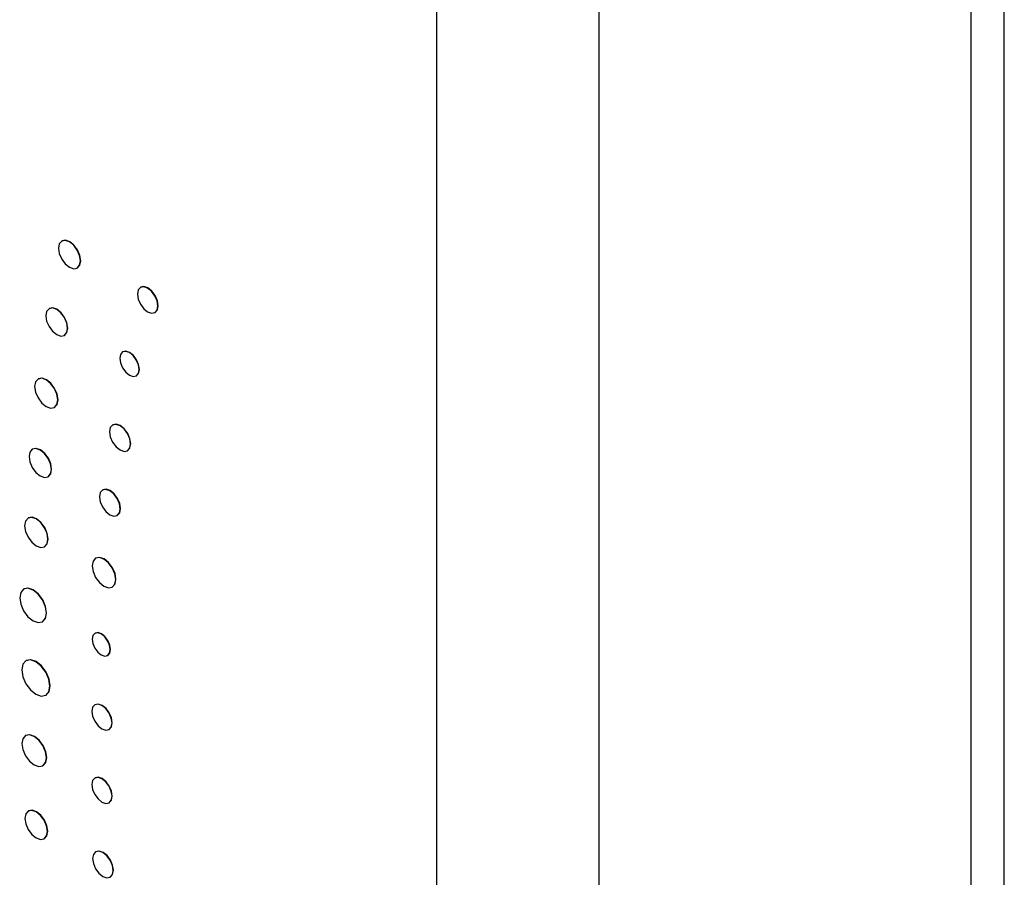
# Model space of a CAD drawing. Units: inches. Extents: x 5.23 to 14.37, y 2.5 to 8.99.
# Drawn here: x 13.45 to 14.18, y 5.71 to 6.35 of the extents above; entities that cross this region are included whole.
import ezdxf

# ---------------------------------------------------------------- set-up
doc = ezdxf.new("R2010")
doc.units = ezdxf.units.IN
doc.header["$MEASUREMENT"] = 0

msp = doc.modelspace()

# ---------------------------------------------------------------- linework, layer by layer
at = {"color": 7, "linetype": 'Continuous', "lineweight": 25}
for p, q in [((14.17646, 5.15987), (14.17646, 6.68192)), ((14.15156, 6.64843), (14.15156, 5.12518)), ((13.75558, 6.48923), (13.75558, 4.96598)), ((13.87579, 6.48923), (13.87579, 4.96598)), ((13.4779, 6.18564), (13.47772, 6.18554)), ((13.48925, 6.16557), (13.48943, 6.16567)), ((13.53622, 6.15134), (13.53604, 6.15124)), ((13.46851, 6.13553), (13.46833, 6.13543)), ((13.54684, 6.13254), (13.54701, 6.13265)), ((13.47974, 6.11567), (13.47992, 6.11577)), ((13.523, 6.10346), (13.52282, 6.10336)), ((13.46036, 6.08337), (13.46018, 6.08326)), ((13.53303, 6.08567), (13.53321, 6.08577)), ((13.47233, 6.06221), (13.47251, 6.06232)), ((13.51564, 6.0493), (13.51546, 6.04919)), ((13.45611, 6.03134), (13.45593, 6.03124)), ((13.52646, 6.03015), (13.52664, 6.03025)), ((13.46768, 6.01089), (13.46786, 6.01099)), ((13.50821, 6.0011), (13.50804, 6.001)), ((13.45296, 5.98027), (13.45279, 5.98017)), ((13.51892, 5.98215), (13.51909, 5.98225)), ((13.46502, 5.95898), (13.4652, 5.95908)), ((13.50304, 5.95055), (13.50286, 5.95045)), ((13.44967, 5.92767), (13.4495, 5.92757)), ((13.5152, 5.92908), (13.51538, 5.92918)), ((13.46349, 5.90333), (13.46366, 5.90343)), ((13.50249, 5.89486), (13.50231, 5.89476)), ((13.5118, 5.87833), (13.51197, 5.87843)), ((13.45139, 5.87458), (13.45122, 5.87448)), ((13.46597, 5.84892), (13.46615, 5.84902)), ((13.50246, 5.84189), (13.50228, 5.84179)), ((13.45114, 5.81904), (13.45097, 5.81894)), ((13.51285, 5.82348), (13.51303, 5.82358)), ((13.46383, 5.79665), (13.46401, 5.79675)), ((13.50246, 5.78759), (13.50228, 5.78749)), ((13.51285, 5.76917), (13.51303, 5.76928)), ((13.45308, 5.76312), (13.4529, 5.76302)), ((13.46472, 5.74255), (13.46489, 5.74265)), ((13.50303, 5.73288), (13.50285, 5.73278)), ((13.51364, 5.71409), (13.51382, 5.71419))]:
    msp.add_line(p, q, dxfattribs=at)
at = {"color": 7, "linetype": 'Continuous', "lineweight": 25, "flags": 128}
for points in [[(13.49164, 6.17085), (13.49102, 6.17481), (13.48925, 6.17888), (13.48661, 6.18245), (13.48349, 6.18497), (13.48037, 6.18605), (13.47772, 6.18554), (13.47595, 6.18351), (13.47533, 6.18026), (13.47595, 6.1763), (13.47772, 6.17222), (13.48037, 6.16866), (13.48349, 6.16614), (13.48661, 6.16505), (13.48925, 6.16557), (13.49102, 6.1676), (13.49164, 6.17085)], [(13.48943, 6.16567), (13.48943, 6.16567), (13.4912, 6.1677), (13.49182, 6.17095), (13.4912, 6.17491), (13.48943, 6.17899), (13.48678, 6.18255), (13.48366, 6.18507), (13.48054, 6.18616), (13.4779, 6.18564)], [(13.54907, 6.13749), (13.54849, 6.14119), (13.54684, 6.14501), (13.54436, 6.14835), (13.54144, 6.1507), (13.53852, 6.15172), (13.53604, 6.15124), (13.53439, 6.14933), (13.53381, 6.1463), (13.53439, 6.14259), (13.53604, 6.13877), (13.53852, 6.13543), (13.54144, 6.13308), (13.54436, 6.13206), (13.54684, 6.13254), (13.54849, 6.13445), (13.54907, 6.13749)], [(13.54701, 6.13265), (13.54701, 6.13265), (13.54867, 6.13455), (13.54925, 6.13759), (13.54867, 6.1413), (13.54701, 6.14511), (13.54454, 6.14845), (13.54162, 6.15081), (13.5387, 6.15182), (13.53622, 6.15134)], [(13.4821, 6.12089), (13.48149, 6.12481), (13.47974, 6.12884), (13.47712, 6.13237), (13.47404, 6.13486), (13.47095, 6.13594), (13.46833, 6.13543), (13.46659, 6.13341), (13.46597, 6.1302), (13.46659, 6.12629), (13.46833, 6.12226), (13.47095, 6.11873), (13.47404, 6.11624), (13.47712, 6.11516), (13.47974, 6.11567), (13.48149, 6.11768), (13.4821, 6.12089)], [(13.47992, 6.11577), (13.47992, 6.11577), (13.48166, 6.11779), (13.48228, 6.121), (13.48166, 6.12491), (13.47992, 6.12894), (13.4773, 6.13247), (13.47421, 6.13496), (13.47113, 6.13604), (13.46851, 6.13553)], [(13.53515, 6.09035), (13.5346, 6.09385), (13.53303, 6.09746), (13.53069, 6.10062), (13.52793, 6.10285), (13.52517, 6.10381), (13.52282, 6.10336), (13.52126, 6.10155), (13.52071, 6.09868), (13.52126, 6.09517), (13.52282, 6.09157), (13.52517, 6.08841), (13.52793, 6.08618), (13.53069, 6.08522), (13.53303, 6.08567), (13.5346, 6.08747), (13.53515, 6.09035)], [(13.53321, 6.08577), (13.53321, 6.08577), (13.53478, 6.08757), (13.53532, 6.09045), (13.53478, 6.09396), (13.53321, 6.09756), (13.53087, 6.10072), (13.52811, 6.10295), (13.52534, 6.10391), (13.523, 6.10346)], [(13.47485, 6.06778), (13.4742, 6.07195), (13.47233, 6.07625), (13.46955, 6.08001), (13.46626, 6.08266), (13.46297, 6.08381), (13.46018, 6.08326), (13.45832, 6.08112), (13.45766, 6.0777), (13.45832, 6.07353), (13.46018, 6.06923), (13.46297, 6.06547), (13.46626, 6.06282), (13.46955, 6.06167), (13.47233, 6.06221), (13.4742, 6.06436), (13.47485, 6.06778)], [(13.47251, 6.06232), (13.47251, 6.06232), (13.47437, 6.06446), (13.47503, 6.06788), (13.47437, 6.07206), (13.47251, 6.07635), (13.46972, 6.08011), (13.46643, 6.08277), (13.46315, 6.08391), (13.46036, 6.08337)], [(13.52874, 6.03518), (13.52815, 6.03896), (13.52646, 6.04285), (13.52394, 6.04625), (13.52096, 6.04865), (13.51799, 6.04968), (13.51546, 6.04919), (13.51378, 6.04725), (13.51319, 6.04416), (13.51378, 6.04038), (13.51546, 6.0365), (13.51799, 6.03309), (13.52096, 6.03069), (13.52394, 6.02966), (13.52646, 6.03015), (13.52815, 6.03209), (13.52874, 6.03518)], [(13.52664, 6.03025), (13.52664, 6.03025), (13.52832, 6.03219), (13.52891, 6.03528), (13.52832, 6.03906), (13.52664, 6.04295), (13.52411, 6.04635), (13.52114, 6.04875), (13.51816, 6.04979), (13.51564, 6.0493)], [(13.47011, 6.01627), (13.46948, 6.0203), (13.46768, 6.02445), (13.46499, 6.02809), (13.46181, 6.03065), (13.45863, 6.03176), (13.45593, 6.03123), (13.45413, 6.02916), (13.4535, 6.02586), (13.45413, 6.02182), (13.45593, 6.01767), (13.45863, 6.01404), (13.46181, 6.01147), (13.46499, 6.01037), (13.46768, 6.01089), (13.46948, 6.01296), (13.47011, 6.01627)], [(13.46786, 6.01099), (13.46786, 6.01099), (13.46966, 6.01306), (13.47029, 6.01637), (13.46966, 6.0204), (13.46786, 6.02456), (13.46516, 6.02819), (13.46198, 6.03076), (13.4588, 6.03186), (13.45611, 6.03134)], [(13.52117, 5.98713), (13.52058, 5.99087), (13.51892, 5.99471), (13.51642, 5.99808), (13.51348, 6.00046), (13.51053, 6.00148), (13.50804, 6.001), (13.50637, 5.99908), (13.50578, 5.99601), (13.50637, 5.99228), (13.50804, 5.98843), (13.51053, 5.98507), (13.51348, 5.98269), (13.51642, 5.98167), (13.51892, 5.98215), (13.52058, 5.98407), (13.52117, 5.98713)], [(13.51909, 5.98225), (13.51909, 5.98225), (13.52076, 5.98417), (13.52135, 5.98723), (13.52076, 5.99097), (13.51909, 5.99482), (13.5166, 5.99818), (13.51365, 6.00056), (13.51071, 6.00158), (13.50821, 6.0011)], [(13.46755, 5.96458), (13.46689, 5.96878), (13.46502, 5.9731), (13.46221, 5.97689), (13.4589, 5.97956), (13.45559, 5.98071), (13.45279, 5.98017), (13.45091, 5.97801), (13.45025, 5.97457), (13.45091, 5.97036), (13.45279, 5.96604), (13.45559, 5.96226), (13.4589, 5.95958), (13.46221, 5.95843), (13.46502, 5.95898), (13.46689, 5.96114), (13.46755, 5.96458)], [(13.4652, 5.95908), (13.4652, 5.95908), (13.46707, 5.96124), (13.46773, 5.96468), (13.46707, 5.96888), (13.4652, 5.97321), (13.46239, 5.97699), (13.45908, 5.97966), (13.45577, 5.98081), (13.45296, 5.98027)], [(13.51775, 5.93473), (13.51709, 5.93896), (13.5152, 5.94332), (13.51237, 5.94714), (13.50903, 5.94984), (13.50569, 5.951), (13.50286, 5.95045), (13.50097, 5.94827), (13.50031, 5.9448), (13.50097, 5.94056), (13.50286, 5.9362), (13.50569, 5.93238), (13.50903, 5.92969), (13.51237, 5.92853), (13.5152, 5.92908), (13.51709, 5.93125), (13.51775, 5.93473)], [(13.51538, 5.92918), (13.51538, 5.92918), (13.51727, 5.93136), (13.51793, 5.93483), (13.51727, 5.93907), (13.51538, 5.94343), (13.51255, 5.94724), (13.50921, 5.94994), (13.50587, 5.9511), (13.50304, 5.95055)], [(13.46639, 5.90974), (13.46563, 5.91454), (13.46349, 5.91949), (13.46028, 5.92382), (13.45649, 5.92687), (13.45271, 5.92819), (13.4495, 5.92757), (13.44735, 5.9251), (13.4466, 5.92116), (13.44735, 5.91635), (13.4495, 5.91141), (13.45271, 5.90708), (13.45649, 5.90402), (13.46028, 5.90271), (13.46349, 5.90333), (13.46563, 5.9058), (13.46639, 5.90974)], [(13.46366, 5.90343), (13.46366, 5.90343), (13.46581, 5.9059), (13.46656, 5.90984), (13.46581, 5.91465), (13.46366, 5.91959), (13.46046, 5.92392), (13.45667, 5.92698), (13.45288, 5.92829), (13.44967, 5.92767)], [(13.51376, 5.88267), (13.51325, 5.88593), (13.5118, 5.88928), (13.50962, 5.89222), (13.50705, 5.89429), (13.50449, 5.89518), (13.50231, 5.89476), (13.50086, 5.89309), (13.50034, 5.89042), (13.50086, 5.88716), (13.50231, 5.88381), (13.50449, 5.88087), (13.50705, 5.8788), (13.50962, 5.87791), (13.5118, 5.87833), (13.51325, 5.88), (13.51376, 5.88267)], [(13.51197, 5.87843), (13.51197, 5.87843), (13.51343, 5.8801), (13.51394, 5.88277), (13.51343, 5.88603), (13.51197, 5.88939), (13.5098, 5.89232), (13.50723, 5.89439), (13.50466, 5.89528), (13.50249, 5.89486)], [(13.46903, 5.85568), (13.46823, 5.86075), (13.46597, 5.86596), (13.46259, 5.87053), (13.45859, 5.87375), (13.4546, 5.87514), (13.45122, 5.87448), (13.44895, 5.87188), (13.44816, 5.86772), (13.44895, 5.86265), (13.45122, 5.85744), (13.4546, 5.85287), (13.45859, 5.84965), (13.46259, 5.84826), (13.46597, 5.84892), (13.46823, 5.85152), (13.46903, 5.85568)], [(13.46615, 5.84902), (13.46615, 5.84902), (13.46841, 5.85163), (13.46921, 5.85578), (13.46841, 5.86085), (13.46615, 5.86606), (13.46276, 5.87063), (13.45877, 5.87385), (13.45478, 5.87524), (13.45139, 5.87458)], [(13.51504, 5.82832), (13.51447, 5.83195), (13.51285, 5.83569), (13.51043, 5.83896), (13.50757, 5.84127), (13.5047, 5.84226), (13.50228, 5.84179), (13.50066, 5.83993), (13.50009, 5.83695), (13.50066, 5.83332), (13.50228, 5.82958), (13.5047, 5.82631), (13.50757, 5.824), (13.51043, 5.82301), (13.51285, 5.82348), (13.51447, 5.82534), (13.51504, 5.82832)], [(13.51303, 5.82358), (13.51303, 5.82358), (13.51465, 5.82544), (13.51522, 5.82842), (13.51465, 5.83205), (13.51303, 5.83579), (13.5106, 5.83906), (13.50774, 5.84137), (13.50488, 5.84236), (13.50246, 5.84189)], [(13.4665, 5.80254), (13.4658, 5.80696), (13.46383, 5.81151), (13.46088, 5.81549), (13.4574, 5.8183), (13.45392, 5.81951), (13.45097, 5.81893), (13.449, 5.81667), (13.4483, 5.81304), (13.449, 5.80862), (13.45097, 5.80408), (13.45392, 5.8001), (13.4574, 5.79729), (13.46088, 5.79608), (13.46383, 5.79665), (13.4658, 5.79892), (13.4665, 5.80254)], [(13.46401, 5.79675), (13.46401, 5.79675), (13.46598, 5.79902), (13.46667, 5.80264), (13.46598, 5.80706), (13.46401, 5.81161), (13.46106, 5.81559), (13.45758, 5.8184), (13.4541, 5.81961), (13.45114, 5.81904)], [(13.51504, 5.77401), (13.51447, 5.77765), (13.51285, 5.78138), (13.51043, 5.78466), (13.50757, 5.78696), (13.5047, 5.78796), (13.50228, 5.78749), (13.50066, 5.78562), (13.50009, 5.78265), (13.50066, 5.77901), (13.50228, 5.77528), (13.5047, 5.77201), (13.50757, 5.7697), (13.51043, 5.7687), (13.51285, 5.76917), (13.51447, 5.77104), (13.51504, 5.77401)], [(13.51303, 5.76928), (13.51303, 5.76928), (13.51465, 5.77114), (13.51522, 5.77412), (13.51465, 5.77775), (13.51303, 5.78149), (13.5106, 5.78476), (13.50774, 5.78707), (13.50488, 5.78806), (13.50246, 5.78759)], [(13.46716, 5.74796), (13.46653, 5.75202), (13.46472, 5.7562), (13.46201, 5.75986), (13.45881, 5.76244), (13.45561, 5.76355), (13.4529, 5.76302), (13.45109, 5.76094), (13.45045, 5.75761), (13.45109, 5.75355), (13.4529, 5.74937), (13.45561, 5.74572), (13.45881, 5.74314), (13.46201, 5.74203), (13.46472, 5.74255), (13.46653, 5.74464), (13.46716, 5.74796)], [(13.46489, 5.74265), (13.46489, 5.74265), (13.46671, 5.74474), (13.46734, 5.74806), (13.46671, 5.75212), (13.46489, 5.7563), (13.46218, 5.75996), (13.45898, 5.76254), (13.45579, 5.76365), (13.45308, 5.76312)], [(13.51588, 5.71903), (13.5153, 5.72274), (13.51364, 5.72655), (13.51117, 5.72989), (13.50825, 5.73225), (13.50532, 5.73326), (13.50285, 5.73278), (13.50119, 5.73088), (13.50061, 5.72784), (13.50119, 5.72413), (13.50285, 5.72032), (13.50532, 5.71698), (13.50825, 5.71462), (13.51117, 5.7136), (13.51364, 5.71409), (13.5153, 5.71599), (13.51588, 5.71903)], [(13.51382, 5.71419), (13.51382, 5.71419), (13.51547, 5.71609), (13.51605, 5.71913), (13.51547, 5.72284), (13.51382, 5.72665), (13.51134, 5.72999), (13.50842, 5.73235), (13.5055, 5.73336), (13.50303, 5.73288)]]:
    msp.add_lwpolyline(points, dxfattribs=at)

doc.saveas('drawing.dxf')
